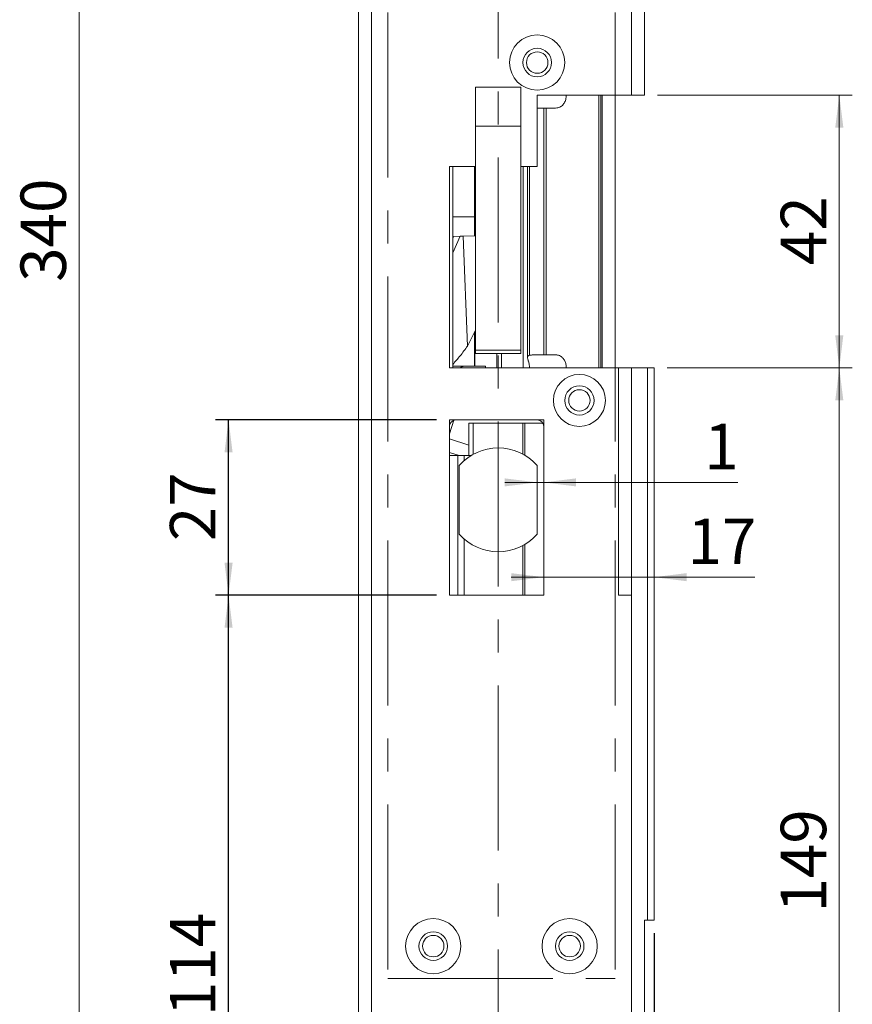
# Model space of a CAD drawing. Units: millimetres. Extents: x 0 to 420, y -8 to 297.
# Drawn here: x 150 to 214, y 80 to 156 of the extents above; entities that cross this region are included whole.
import ezdxf

# ---------------------------------------------------------------- set-up
doc = ezdxf.new("R2010")
doc.units = ezdxf.units.MM
doc.linetypes.add('CENTERX2', pattern=[20.32, 12.7, -2.54, 2.54, -2.54])
doc.layers.add('STANSNING_FASNING', color=7, linetype='Continuous')
doc.styles.add('SLDTEXTSTYLE0', font='TXT', dxfattribs={"width": 0.75})
doc.dimstyles.new('SLDDIMSTYLE0', dxfattribs={"dimtxt": 3.5, "dimasz": 2.5, "dimexe": 0, "dimexo": 0.0625, "dimgap": 0.875, "dimtad": 1, "dimlfac": 2, "dimrnd": 1e-09, "dimzin": 12, "dimdsep": 46, "dimtxsty": 'SLDTEXTSTYLE0', "dimsah": 1, "dimcen": 0.09, "dimadec": 0, "dimazin": 3, "dimtfac": 1, "dimtofl": 0, "dimtmove": 0, "dimatfit": 3, "dimfxl": 0, "dimfrac": 2, "dimtolj": 1, "dimtzin": 12, "dimarcsym": 0})
doc.dimstyles.new('SLDDIMSTYLE3', dxfattribs={"dimtxt": 3.5, "dimasz": 2.5, "dimexe": 0, "dimexo": 0.0625, "dimgap": 0.875, "dimtad": 1, "dimlfac": 2, "dimrnd": 1e-09, "dimzin": 12, "dimdsep": 46, "dimtxsty": 'SLDTEXTSTYLE0', "dimsah": 1, "dimcen": 0.09, "dimadec": 0, "dimazin": 3, "dimtfac": 1, "dimtmove": 0, "dimatfit": 0, "dimfxl": 0, "dimfrac": 2, "dimtolj": 1, "dimtzin": 12, "dimarcsym": 0})

# ---------------------------------------------------------------- blocks, each defined once
blk = doc.blocks.new('_D_6')
at = {"color": 7, "linetype": 'Continuous', "lineweight": 0}
for p, q in [((189.508, 120.554), (187.008, 120.554)), ((189.508, 120.554), (190.008, 120.554)), ((190.008, 120.554), (204.956, 120.554))]:
    blk.add_line(p, q, dxfattribs=at)
for points in [[(189.508, 120.554), (187.008, 120.864), (187.008, 120.244)], [(190.008, 120.554), (192.508, 120.244), (192.508, 120.864)]]:
    blk.add_solid(points, dxfattribs=at)
at = {"color": 7, "linetype": 'Continuous', "lineweight": 0, "insert": (202.37, 125.066), "char_height": 3.5, "attachment_point": 1, "style": 'SLDTEXTSTYLE0'}
blk.add_mtext('1', dxfattribs=at)
blk = doc.blocks.new('_D_7')
at = {"color": 7, "linetype": 'Continuous', "lineweight": 0}
for p, q in [((186.508, 185.484), (197.758, 185.484)), ((197.758, 185.484), (211.184, 185.484))]:
    blk.add_line(p, q, dxfattribs=at)
for points in [[(186.508, 185.484), (189.008, 185.174), (189.008, 185.794)], [(197.758, 185.484), (195.258, 185.794), (195.258, 185.174)]]:
    blk.add_solid(points, dxfattribs=at)
at = {"color": 7, "linetype": 'Continuous', "lineweight": 0, "insert": (202.132, 189.996), "char_height": 3.5, "attachment_point": 1, "style": 'SLDTEXTSTYLE0'}
blk.add_mtext('22,5', dxfattribs=at)
blk = doc.blocks.new('_D_9')
at = {"color": 7, "linetype": 'Continuous', "lineweight": 0}
for p, q in [((175.258, 224.865), (153.258, 224.865)), ((154.258, 54.865), (154.258, 224.865)), ((175.258, 54.865), (153.258, 54.865))]:
    blk.add_line(p, q, dxfattribs=at)
for points in [[(154.258, 224.865), (153.948, 222.365), (154.568, 222.365)], [(154.258, 54.865), (154.568, 57.365), (153.948, 57.365)]]:
    blk.add_solid(points, dxfattribs=at)
at = {"color": 7, "linetype": 'Continuous', "lineweight": 0, "insert": (149.747, 135.986), "char_height": 3.5, "attachment_point": 1, "rotation": 90, "style": 'SLDTEXTSTYLE0'}
blk.add_mtext('340', dxfattribs=at)
blk = doc.blocks.new('_D_10')
at = {"color": 7, "linetype": 'Continuous', "lineweight": 0}
for p, q in [((199.508, 129.365), (213.758, 129.365)), ((212.758, 54.865), (212.758, 129.365)), ((198.258, 54.865), (213.758, 54.865))]:
    blk.add_line(p, q, dxfattribs=at)
for points in [[(212.758, 129.365), (212.448, 126.865), (213.068, 126.865)], [(212.758, 54.865), (213.068, 57.365), (212.448, 57.365)]]:
    blk.add_solid(points, dxfattribs=at)
at = {"color": 7, "linetype": 'Continuous', "lineweight": 0, "insert": (208.247, 87.449), "char_height": 3.5, "attachment_point": 1, "rotation": 90, "style": 'SLDTEXTSTYLE0'}
blk.add_mtext('149', dxfattribs=at)
blk = doc.blocks.new('_D_11')
at = {"color": 7, "linetype": 'Continuous', "lineweight": 0}
for p, q in [((198.758, 150.365), (213.758, 150.365)), ((212.758, 129.365), (212.758, 150.365)), ((199.508, 129.365), (213.758, 129.365))]:
    blk.add_line(p, q, dxfattribs=at)
for points in [[(212.758, 150.365), (212.448, 147.865), (213.068, 147.865)], [(212.758, 129.365), (213.068, 131.865), (212.448, 131.865)]]:
    blk.add_solid(points, dxfattribs=at)
at = {"color": 7, "linetype": 'Continuous', "lineweight": 0, "insert": (208.247, 137.279), "char_height": 3.5, "attachment_point": 1, "rotation": 90, "style": 'SLDTEXTSTYLE0'}
blk.add_mtext('42', dxfattribs=at)
blk = doc.blocks.new('_D_16')
at = {"color": 7, "linetype": 'Continuous', "lineweight": 0}
for p, q in [((190.008, 113.26), (187.508, 113.26)), ((198.508, 113.26), (190.008, 113.26)), ((198.508, 113.26), (206.249, 113.26))]:
    blk.add_line(p, q, dxfattribs=at)
for points in [[(190.008, 113.26), (187.508, 113.57), (187.508, 112.95)], [(198.508, 113.26), (201.008, 112.95), (201.008, 113.57)]]:
    blk.add_solid(points, dxfattribs=at)
at = {"color": 7, "linetype": 'Continuous', "lineweight": 0, "insert": (201.077, 117.771), "char_height": 3.5, "attachment_point": 1, "style": 'SLDTEXTSTYLE0'}
blk.add_mtext('17', dxfattribs=at)
blk = doc.blocks.new('_D_17')
at = {"layer": 'STANSNING_FASNING', "color": 7}
for p, q in [((181.758, 111.865), (164.758, 111.865)), ((165.758, 54.865), (165.758, 111.865)), ((175.258, 54.865), (164.758, 54.865))]:
    blk.add_line(p, q, dxfattribs=at)
for points in [[(165.758, 111.865), (165.448, 109.365), (166.068, 109.365)], [(165.758, 54.865), (166.068, 57.365), (165.448, 57.365)]]:
    blk.add_solid(points, dxfattribs=at)
at = {"layer": 'STANSNING_FASNING', "color": 7, "insert": (161.247, 79.486), "char_height": 3.5, "attachment_point": 1, "rotation": 90, "style": 'SLDTEXTSTYLE0'}
blk.add_mtext('114', dxfattribs=at)
blk = doc.blocks.new('_D_18')
at = {"layer": 'STANSNING_FASNING', "color": 7}
for p, q in [((181.758, 125.365), (164.758, 125.365)), ((165.758, 111.865), (165.758, 125.365)), ((181.758, 111.865), (164.758, 111.865))]:
    blk.add_line(p, q, dxfattribs=at)
for points in [[(165.758, 125.365), (165.448, 122.865), (166.068, 122.865)], [(165.758, 111.865), (166.068, 114.365), (165.448, 114.365)]]:
    blk.add_solid(points, dxfattribs=at)
at = {"layer": 'STANSNING_FASNING', "color": 7, "insert": (161.247, 116.029), "char_height": 3.5, "attachment_point": 1, "rotation": 90, "style": 'SLDTEXTSTYLE0'}
blk.add_mtext('27', dxfattribs=at)
blk = doc.blocks.new('_D_19')
at = {"layer": 'STANSNING_FASNING', "color": 7}
for p, q in [((198.508, 85.865), (198.508, 43.771)), ((197.758, 54.365), (197.758, 43.771)), ((197.758, 44.771), (195.258, 44.771)), ((198.508, 44.771), (197.758, 44.771)), ((198.508, 44.771), (209.027, 44.771))]:
    blk.add_line(p, q, dxfattribs=at)
for points in [[(197.758, 44.771), (195.258, 45.081), (195.258, 44.461)], [(198.508, 44.771), (201.008, 44.461), (201.008, 45.081)]]:
    blk.add_solid(points, dxfattribs=at)
at = {"layer": 'STANSNING_FASNING', "color": 7, "insert": (202.561, 49.282), "char_height": 3.5, "attachment_point": 1, "style": 'SLDTEXTSTYLE0'}
blk.add_mtext('1,5', dxfattribs=at)

msp = doc.modelspace()

# ---------------------------------------------------------------- linework, layer by layer
at = {"color": 7, "linetype": 'CENTERX2', "lineweight": 0}
for p, q in [((186.5084, 226.846), (186.5084, 53.8461)), ((178.0084, 197.3654), (178.0084, 82.3654)), ((195.5084, 197.3654), (195.5084, 82.3654)), ((178.0084, 82.3654), (195.5084, 82.3654))]:
    msp.add_line(p, q, dxfattribs=at)
at = {"color": 7, "linetype": 'Continuous', "lineweight": 15}
for p, q in [((175.7584, 55.3654), (175.7584, 224.3654)), ((197.7584, 224.3654), (197.7584, 150.3654)), ((176.7584, 64.8654), (176.7584, 214.8654)), ((196.7584, 214.8654), (196.7584, 150.3654)), ((188.2584, 150.9623), (184.7584, 150.9623)), ((184.7584, 147.9623), (184.7584, 150.9623)), ((188.2584, 147.9623), (188.2584, 150.9623)), ((196.7584, 150.3654), (189.5084, 150.3654)), ((189.5084, 144.8654), (189.5084, 150.3654)), ((194.2584, 129.3654), (194.2584, 150.3654)), ((194.5084, 150.3654), (194.5084, 129.3654)), ((195.5084, 150.3654), (195.5084, 129.3654)), ((197.7584, 150.3654), (196.7584, 150.3654)), ((190.0195, 149.3654), (189.5084, 149.3654)), ((190.0195, 130.3654), (190.0195, 149.3654)), ((190.1945, 149.3654), (190.0195, 149.3654)), ((190.1945, 130.3654), (190.1945, 149.3654)), ((190.93, 149.3654), (190.1945, 149.3654)), ((184.7584, 147.9623), (188.2584, 147.9623)), ((184.7584, 130.7214), (184.7584, 147.9623)), ((188.2584, 130.7214), (188.2584, 147.9623)), ((182.7584, 144.8654), (184.7584, 144.8654)), ((182.7584, 144.8654), (182.7584, 129.3654)), ((183.0084, 144.8654), (183.0084, 129.3654)), ((184.6986, 144.8654), (184.6986, 139.5264)), ((188.2584, 144.8654), (189.5084, 144.8654)), ((188.7699, 144.8654), (188.7699, 130.1571)), ((182.9851, 140.9904), (184.6841, 140.9904)), ((184.6841, 140.9904), (184.6919, 140.9904)), ((184.6919, 140.9904), (184.6919, 139.5262)), ((183.0084, 138.2281), (183.5779, 139.5015)), ((183.0084, 139.2573), (183.0545, 139.481)), ((183.0545, 139.481), (183.5779, 139.5015)), ((183.5779, 139.5015), (183.8159, 139.5077)), ((183.8159, 139.5077), (184.7584, 139.5276)), ((183.8159, 139.5077), (184.1472, 131.0439)), ((184.7584, 132.2695), (184.1472, 131.0439)), ((184.6919, 132.1362), (184.6919, 129.4904)), ((184.6986, 132.1495), (184.6986, 129.4904)), ((184.7584, 130.7214), (188.2584, 130.7214)), ((184.7584, 130.4623), (184.7584, 130.7214)), ((184.7584, 130.4623), (188.2584, 130.4623)), ((188.2584, 130.4623), (188.2584, 130.7214)), ((189.1978, 130.3654), (190.0195, 130.3654)), ((190.0195, 130.3654), (190.1945, 130.3654)), ((190.1945, 130.3654), (190.93, 130.3654)), ((182.7584, 129.3654), (195.7584, 129.3654)), ((184.6919, 129.4904), (183.0084, 129.4904)), ((184.6919, 129.4904), (184.6986, 129.4904)), ((185.5303, 129.4904), (184.6986, 129.4904)), ((185.5303, 129.4904), (185.5303, 129.3654)), ((195.7584, 111.8654), (195.7584, 129.3654)), ((195.7584, 129.3654), (196.7584, 129.3654)), ((196.7584, 129.3654), (198.0084, 129.3654)), ((196.7584, 111.8654), (196.7584, 129.3654)), ((198.0084, 129.3654), (198.0084, 86.8654)), ((198.5084, 129.3654), (198.0084, 129.3654)), ((198.5084, 86.8654), (198.5084, 129.3654)), ((190.0084, 125.3654), (182.7584, 125.3654)), ((182.7584, 125.3654), (182.7584, 111.8654)), ((183.1012, 125.3401), (182.7584, 124.2902)), ((184.5811, 125.1154), (184.2531, 125.1154)), ((184.2531, 122.6154), (184.2531, 125.1154)), ((184.5811, 122.7174), (184.5811, 125.1154)), ((184.5811, 125.1154), (188.3953, 125.1154)), ((188.3953, 125.1154), (188.5576, 125.1154)), ((189.9414, 125.1154), (188.5576, 125.1154)), ((190.0084, 111.8654), (190.0084, 125.3654)), ((184.2531, 123.4209), (182.7584, 123.909)), ((183.4982, 122.6154), (182.7584, 122.857)), ((182.7584, 122.6154), (183.4049, 122.6154)), ((183.4049, 122.6154), (183.8969, 122.6154)), ((183.8969, 122.6154), (184.4062, 122.6154)), ((183.5084, 121.82), (183.5084, 116.6047)), ((189.5084, 116.6047), (189.5084, 121.82)), ((182.7584, 111.8654), (190.0084, 111.8654)), ((196.7584, 111.8654), (195.7584, 111.8654)), ((196.7584, 111.8654), (196.7584, 64.8654)), ((198.0084, 86.8654), (197.7584, 86.8654)), ((197.7584, 86.8654), (197.7584, 55.3654)), ((198.0084, 86.8654), (198.5084, 86.8654))]:
    msp.add_line(p, q, dxfattribs=at)
at = {"color": 102, "linetype": 'Continuous', "lineweight": 15}
for p, q in [((194.4084, 150.3654), (194.4084, 129.3654)), ((184.6841, 140.9904), (184.6841, 144.8654)), ((188.4311, 129.3654), (188.4311, 144.8654)), ((188.9276, 130.3345), (188.9276, 144.8654)), ((186.4063, 130.4623), (186.4063, 129.3654)), ((186.7548, 130.4623), (186.7548, 129.3654)), ((188.3953, 125.1154), (188.3953, 122.7393)), ((188.5576, 125.1154), (188.5576, 122.6475)), ((183.4049, 111.8654), (183.4049, 122.6154)), ((183.8969, 122.2423), (183.8969, 122.6154)), ((183.8969, 111.8654), (183.8969, 116.1824)), ((188.3953, 115.6854), (188.3953, 111.8654)), ((188.5576, 115.7771), (188.5576, 111.8654))]:
    msp.add_line(p, q, dxfattribs=at)
at = {"color": 7, "linetype": 'Continuous', "lineweight": 15}
for centre, radius in [((189.5084, 152.8654), 2.125), ((189.5084, 152.8654), 1.1), ((189.5084, 152.8654), 0.825), ((192.7584, 126.8654), 2), ((192.7584, 126.8654), 1.125), ((192.7584, 126.8654), 0.825), ((181.5084, 84.8654), 2.125), ((192.0084, 84.8654), 2.125), ((181.5084, 84.8654), 1.1), ((181.5084, 84.8654), 0.825), ((192.0084, 84.8654), 1.1), ((192.0084, 84.8654), 0.825)]:
    msp.add_circle(centre, radius, dxfattribs=at)
for centre, radius, start, end in [((183.8959, 129.0904), 0.4, 90, 136.567436), ((183.2584, 124.8654), 0.5, 90, 180), ((189.5084, 124.8654), 0.5, 0, 90), ((186.5084, 119.2123), 4, 41.961889, 138.038111), ((183.6084, 121.82), 0.1, 138.038111, 180), ((189.4084, 121.82), 0.1, 0, 41.961889), ((183.6084, 116.6047), 0.1, 180, 221.961889), ((186.5084, 119.2123), 4, 221.961889, 318.038111), ((189.4084, 116.6047), 0.1, 318.038111, 0)]:
    msp.add_arc(centre, radius, start, end, dxfattribs=at)
msp.add_ellipse((189.1978, 129.3654), major_axis=(1.0957, 0), ratio=0.9126894, start_param=1.5707963, end_param=1.819951, dxfattribs=at)
for points, knots in [([(190.93, 149.3654), (191.0437, 149.3791), (191.2522, 149.4042), (191.4986, 149.5996), (191.6628, 149.8638), (191.7389, 150.1341), (191.7456, 150.3075), (191.7478, 150.3654)], [0, 0, 0, 0, 0.282378, 0.5182388, 0.7100564, 0.9030296, 1, 1, 1, 1]), ([(184.1472, 131.0439), (183.9637, 130.7928), (183.6216, 130.3245), (183.2027, 129.8533), (183.0084, 129.6348)], [0, 0, 0, 0, 0.5362731, 1, 1, 1, 1]), ([(188.9276, 130.3345), (188.8927, 130.3235), (188.823, 130.3015), (188.774, 130.2337), (188.764, 130.1231), (188.7963, 129.9995), (188.8273, 129.9069), (188.8355, 129.8826)], [0, 0, 0, 0, 0.1936127, 0.3870482, 0.5869073, 0.8914202, 1, 1, 1, 1]), ([(191.7478, 129.3654), (191.7417, 129.4622), (191.7295, 129.6555), (191.6358, 129.9151), (191.491, 130.1339), (191.2803, 130.2999), (191.0814, 130.3608), (190.9567, 130.3646), (190.93, 130.3654)], [0, 0, 0, 0, 0.161118, 0.3218326, 0.4921923, 0.6919476, 0.9340672, 1, 1, 1, 1]), ([(188.8355, 129.8826), (188.8607, 129.7921), (188.9058, 129.6309), (188.9119, 129.4464), (188.9145, 129.3654)], [0, 0, 0, 0, 0.5612136, 1, 1, 1, 1])]:
    msp.add_open_spline(points, degree=3, knots=knots, dxfattribs=at)

# ---------------------------------------------------------------- dimensions: what is measured, and where the dimension line sits
at = {"color": 7, "linetype": 'Continuous', "lineweight": 0}
for base, p1, p2, dimstyle, picture, middle in [((197.7584, 185.4839), (186.5084, 226.846), (197.7584, 150.3654), 'SLDDIMSTYLE0', '_D_7', (206.6578, 185.4839)), ((190.0084, 113.2597), (198.5084, 129.3654), (190.0084, 125.3654), 'SLDDIMSTYLE3', '_D_16', (203.6628, 113.2597)), ((190.0084, 120.5542), (189.5084, 121.82), (190.0084, 125.3654), 'SLDDIMSTYLE3', '_D_6', (203.6628, 120.5542))]:
    dim = msp.add_linear_dim(base=base, p1=p1, p2=p2, dimstyle=dimstyle, dxfattribs=at)
    dim.commit()
    dim.dimension.update_dxf_attribs({"geometry": picture, "text_midpoint": middle, "dimtype": 160})
for base, p1, p2, picture, middle in [((154.2584, 224.8654), (176.2584, 54.8654), (176.2584, 224.8654), '_D_9', (154.2584, 139.8654)), ((212.7584, 150.3654), (198.5084, 129.3654), (197.7584, 150.3654), '_D_11', (212.7584, 139.8654)), ((212.7584, 129.3654), (197.2584, 54.8654), (198.5084, 129.3654), '_D_10', (212.7584, 91.328))]:
    dim = msp.add_linear_dim(base=base, p1=p1, p2=p2, angle=90, dimstyle='SLDDIMSTYLE0', dxfattribs=at)
    dim.commit()
    dim.dimension.update_dxf_attribs({"geometry": picture, "text_midpoint": middle, "dimtype": 160})
at = {"layer": 'STANSNING_FASNING', "color": 7}
for base, p1, p2, picture, middle in [((165.7584, 125.3654), (182.7584, 111.8654), (182.7584, 125.3654), '_D_18', (165.7584, 118.6154)), ((165.7584, 111.8654), (176.2584, 54.8654), (182.7584, 111.8654), '_D_17', (165.7584, 83.3654))]:
    dim = msp.add_linear_dim(base=base, p1=p1, p2=p2, angle=90, dimstyle='SLDDIMSTYLE0', dxfattribs=at)
    dim.commit()
    dim.dimension.update_dxf_attribs({"geometry": picture, "text_midpoint": middle, "dimtype": 160})
dim = msp.add_linear_dim(base=(197.7584, 44.7707), p1=(198.5084, 86.8654), p2=(197.7584, 55.3654), dimstyle='SLDDIMSTYLE3', dxfattribs=at)
dim.commit()
dim.dimension.update_dxf_attribs({"geometry": '_D_19', "text_midpoint": (205.7939, 44.7707), "dimtype": 160})

doc.saveas('drawing.dxf')
